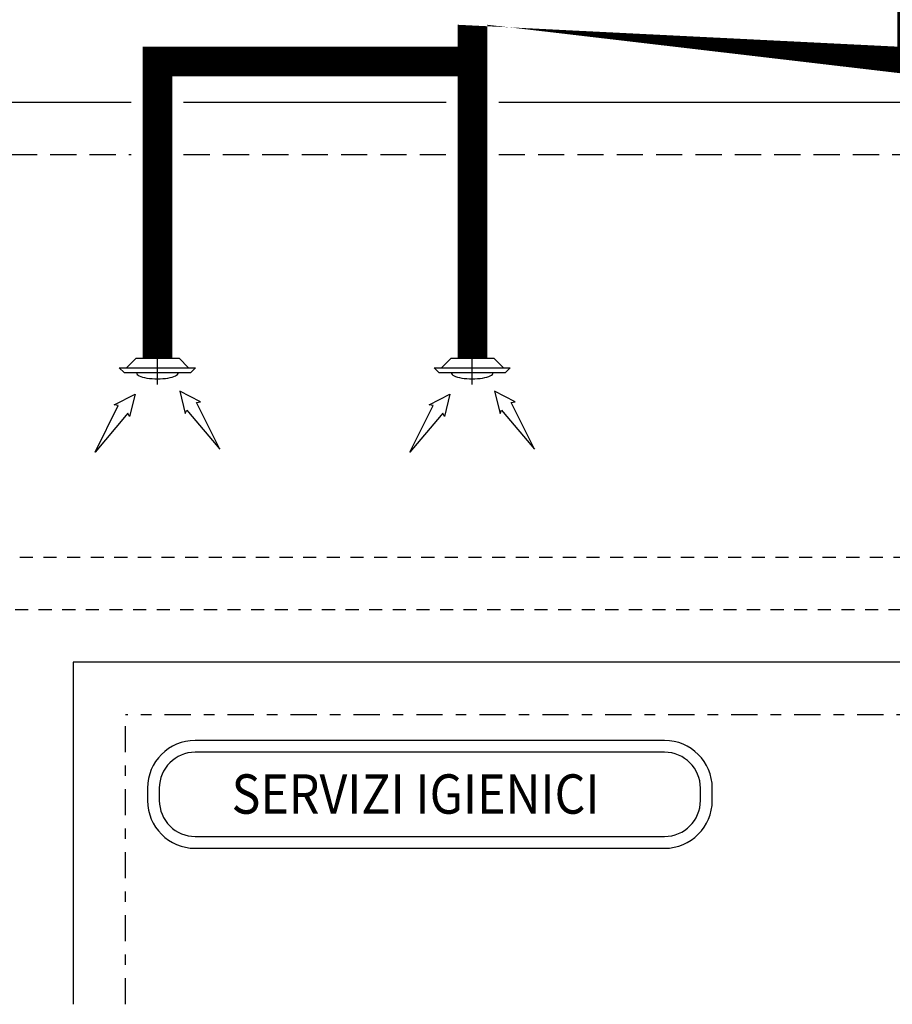
# Model space of a CAD drawing. Units: millimetres. Extents: x -81553 to -79781, y 34429 to 34805.
# Drawn here: x -81313 to -81305, y 34689 to 34698 of the extents above; entities that cross this region are included whole.
import ezdxf
from ezdxf.enums import TextEntityAlignment as Align

# ---------------------------------------------------------------- set-up
doc = ezdxf.new("R2010")
doc.units = ezdxf.units.MM
doc.header["$MEASUREMENT"] = 0
for name, pattern in [('CONTINUA', [0]), ('DASHDOT2', [0.5, 0.25, -0.125, 0, -0.125]), ('HIDDEN', [0.375, 0.25, -0.125]), ('HIDDEN2', [0.1875, 0.125, -0.0625]), ('TRATTO-E-PUNTO', [1.7, 0.7, -0.15, 0, -0.15, 0.7])]:
    doc.linetypes.add(name, pattern=pattern)
for name, color, linetype in [('im-ark', 251, 'Continuous'), ('M-CANALI-RIPRESA', 151, 'Continuous'), ('M-RISC-MANDATA-AT', 12, 'CONTINUA'), ('M-RISC-MANDATA-BT', 11, 'HIDDEN2'), ('M-RISC-MANDATA-UTA', 221, 'Continuous'), ('M-RISC-RITORNO-AT', 161, 'CONTINUA'), ('M-RISC-RITORNO-BT', 161, 'HIDDEN2'), ('M-RISC-RITORNO-UTA', 131, 'CONTINUA'), ('M-RISC-SCRITTE', 2, 'Continuous')]:
    doc.layers.add(name, color=color, linetype=linetype)
doc.styles.add('ROMANS', font='romans')

# ---------------------------------------------------------------- blocks, each defined once
blk = doc.blocks.new('2H18')
at = {"color": 2}
blk.add_lwpolyline([(-3.552713678800501e-15, 3.552713678800501e-15), (-0.1875647060688319, -0.0458563629597819), (-0.1591653101148118, -0.05887625236757543), (-0.1773521382416963, -0.07292971046556573), (-0.4872696674574026, -0.3348422291508264), (-0.0966687552789427, -0.1397541468610548), (-0.08895903066112609, -0.1734637076050483)], close=True, dxfattribs=at)

msp = doc.modelspace()

# ---------------------------------------------------------------- linework, layer by layer
at = {"color": 2, "linetype": 'TRATTO-E-PUNTO'}
for p, q in [((-81311.55875866518, 34694.57447457987), (-81311.55875866518, 34694.89899022328)), ((-81308.55875866518, 34694.57447457987), (-81308.55875866518, 34694.89899022328))]:
    msp.add_line(p, q, dxfattribs=at)
at = {"color": 3}
for p, q in [((-81311.7605689244, 34694.82374802652), (-81311.85154148638, 34694.73277546454)), ((-81311.7605689244, 34694.82374802652), (-81311.35194704682, 34694.82374802652)), ((-81311.35194704682, 34694.82374802652), (-81311.26097448483, 34694.73277546454)), ((-81308.7605689244, 34694.82374802652), (-81308.85154148638, 34694.73277546454)), ((-81308.7605689244, 34694.82374802652), (-81308.35194704682, 34694.82374802652)), ((-81308.35194704682, 34694.82374802652), (-81308.26097448483, 34694.73277546454)), ((-81311.92188397491, 34694.73277546454), (-81311.87639769392, 34694.68728918356)), ((-81311.92188397491, 34694.73277546454), (-81311.1958945183, 34694.73277546454)), ((-81311.87639769392, 34694.68728918356), (-81311.24138079927, 34694.68728918356)), ((-81311.1958945183, 34694.73277546454), (-81311.24138079927, 34694.68728918356)), ((-81308.92188397491, 34694.73277546454), (-81308.87639769392, 34694.68728918356)), ((-81308.92188397491, 34694.73277546454), (-81308.1958945183, 34694.73277546454)), ((-81308.87639769392, 34694.68728918356), (-81308.24138079927, 34694.68728918356)), ((-81308.1958945183, 34694.73277546454), (-81308.24138079927, 34694.68728918356))]:
    msp.add_line(p, q, dxfattribs=at)
for centre in [(-81311.55875866518, 34694.68476216796), (-81308.55875866518, 34694.68476216796)]:
    msp.add_ellipse(centre, major_axis=(0.1990024793194607, 0), ratio=0.2857142857038394, start_param=3.141592653589792, end_param=6.283185307179586, dxfattribs=at)
at = {"layer": 'im-ark', "color": 1, "linetype": 'Continuous'}
msp.add_lwpolyline([(-81311.19846891514, 34690.15631921366), (-81306.72513691666, 34690.15631921366, 0.4142135623730971), (-81306.27091816666, 34690.61053796366), (-81306.27091816666, 34690.72918428716, 0.4142135623730947), (-81306.72513691666, 34691.18340303716), (-81311.19846891514, 34691.18340303716, 0.414213562373092), (-81311.65268766515, 34690.72918428716), (-81311.65268766515, 34690.61053796366, 0.4142135623730997)], format="xyb", close=True, dxfattribs=at)
at = {"layer": 'im-ark', "color": 2, "linetype": 'Continuous'}
msp.add_lwpolyline([(-81311.19846891514, 34690.26881921367), (-81306.72513691666, 34690.26881921367, 0.414213562373095), (-81306.38341816668, 34690.61053796366), (-81306.38341816668, 34690.72918428716, 0.414213562373095), (-81306.72513691666, 34691.07090303716), (-81311.19846891514, 34691.07090303716, 0.4142135623730949), (-81311.54018766516, 34690.72918428716), (-81311.54018766516, 34690.61053796366, 0.414213562373095)], format="xyb", close=True, dxfattribs=at)
at = {"layer": 'M-CANALI-RIPRESA', "const_width": 0.283}
for points in [[(-81305.39639143662, 34730.90562998338), (-81304.36540238096, 34730.90562998338), (-81304.36540238096, 34697.65009356449), (-81308.55625798563, 34697.65009356447), (-81308.5562579856, 34694.82374802652)], [(-81311.55875866518, 34694.82374802652), (-81311.55875866518, 34697.65009356444), (-81308.55625798563, 34697.65009356444)]]:
    msp.add_lwpolyline(points, dxfattribs=at)
at = {"layer": 'M-RISC-MANDATA-AT'}
msp.add_lwpolyline([(-81293.83556490572, 34689.21847823906), (-81301.14024231606, 34689.21847823906), (-81301.14024231608, 34691.92780720739), (-81312.3627264182, 34691.92780720737), (-81312.3627264182, 34688.67027979294)], dxfattribs=at)
at = {"layer": 'M-RISC-MANDATA-BT'}
msp.add_line((-81321.41910102444, 34692.92780720738), (-81300.14024231608, 34692.92780720739), dxfattribs=at)
at = {"layer": 'M-RISC-MANDATA-UTA'}
for points in [[(-81328.25213097589, 34697.2639779341), (-81311.80875866518, 34697.26397793412)], [(-81311.30875866518, 34697.26397793412), (-81308.80625798563, 34697.26397793412)], [(-81308.30625798563, 34697.26397793412), (-81299.14024231606, 34697.26397793413), (-81299.14024231606, 34691.21847823906), (-81293.83556490572, 34691.21847823906)]]:
    msp.add_lwpolyline(points, dxfattribs=at)
at = {"layer": 'M-RISC-RITORNO-AT', "linetype": 'DASHDOT2'}
msp.add_line((-81311.8627264182, 34688.67027979294), (-81311.8627264182, 34691.42780720737), dxfattribs=at)
msp.add_lwpolyline([(-81293.83556490572, 34688.71847823906), (-81301.64024231606, 34688.71847823906), (-81301.64024231608, 34691.42780720739), (-81301.64024231608, 34691.42780720739), (-81301.64024231608, 34691.42780720739), (-81311.8627264182, 34691.42780720737)], dxfattribs=at)
at = {"layer": 'M-RISC-RITORNO-BT'}
msp.add_lwpolyline([(-81293.83556490572, 34689.71847823906), (-81300.64024231606, 34689.71847823906), (-81300.64024231608, 34692.42780720739), (-81320.91910102445, 34692.42780720738)], dxfattribs=at)
at = {"layer": 'M-RISC-RITORNO-UTA', "linetype": 'HIDDEN'}
for points in [[(-81328.33066337732, 34696.7639779341), (-81311.80875866518, 34696.76397793412)], [(-81311.30875866518, 34696.76397793412), (-81308.80625798563, 34696.76397793412)], [(-81308.30625798563, 34696.76397793412), (-81299.64024231606, 34696.76397793413), (-81299.64024231606, 34690.71847823906), (-81293.83556490572, 34690.71847823906)]]:
    msp.add_lwpolyline(points, dxfattribs=at)

# ---------------------------------------------------------------- block references
at = {"extrusion": (0, 0, -1), "xscale": 1.137157024707065, "yscale": 1.137157024707065, "zscale": -1.137157024707067, "rotation": 90}
for p in [(81311.77197560732, 34694.48260091909), (81308.77197560732, 34694.48260091909)]:
    msp.add_blockref('2H18', p, dxfattribs=at)
at = {"xscale": 1.137157024707065, "yscale": 1.137157024707065, "zscale": 1.137157024707067, "rotation": 90}
for p in [(-81311.34554172306, 34694.51102984472), (-81308.34554172306, 34694.51102984472)]:
    msp.add_blockref('2H18', p, dxfattribs=at)

# ---------------------------------------------------------------- texts
at = {"layer": 'M-RISC-SCRITTE', "lineweight": 30, "style": 'ROMANS', "width": 0.9}
msp.add_text('SERVIZI IGIENICI', height=0.3748384335685264, dxfattribs=at).set_placement((-81309.09820982658, 34690.67315685662), align=Align.MIDDLE_CENTER)

doc.saveas('drawing.dxf')
